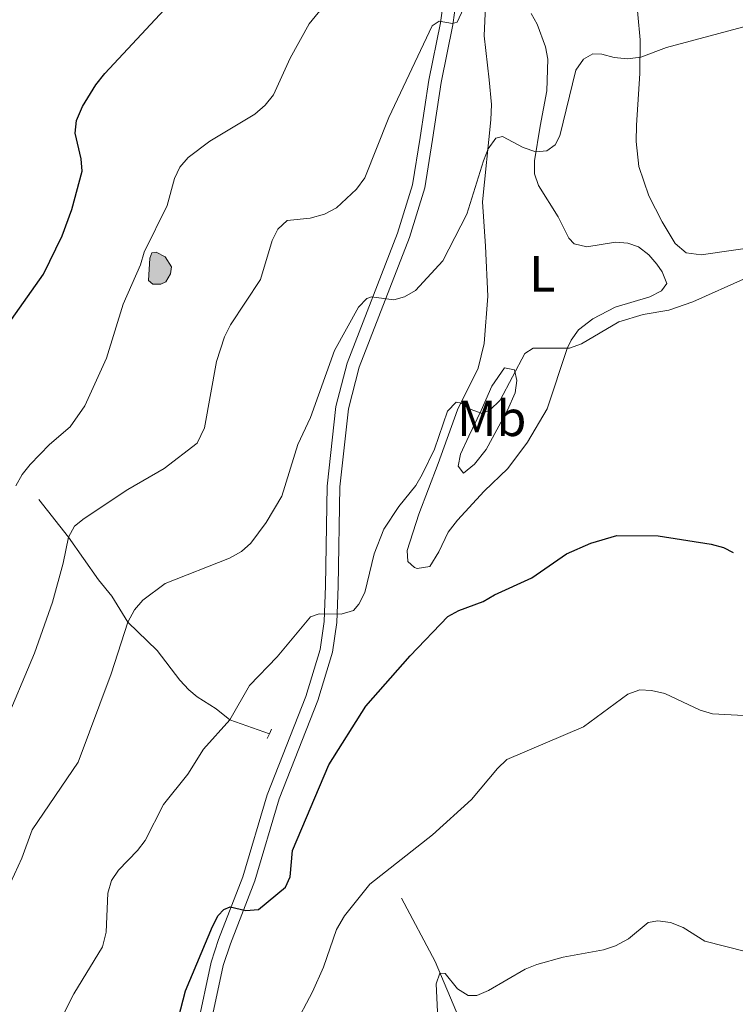
# Model space of a CAD drawing. Units: metres. Extents: x 637932 to 642446, y 701851 to 704910.
# Drawn here: x 641216 to 641357, y 702379 to 702573 of the extents above; entities that cross this region are included whole.
import ezdxf
from ezdxf.enums import TextEntityAlignment as Align

# ---------------------------------------------------------------- set-up
doc = ezdxf.new("R2010")
doc.units = ezdxf.units.M
doc.header["$MEASUREMENT"] = 0
doc.linetypes.add('DGN Style 2', pattern=[56.18846, 33.713076, -22.475384])
doc.linetypes.add('DGN Style 3', pattern=[78.663844, 56.18846, -22.475384])
for name, color, linetype, lineweight in [('Carátula', 7, 'Continuous', 5), ('Elementos auxiliares', 7, 'Continuous', 5), ('Entidades rústicas y varios', 7, 'Continuous', 5), ('Hidrografía', 7, 'Continuous', 5), ('Relieve y altimetría', 7, 'Continuous', 5), ('Rellenos', 7, 'Continuous', 5), ('Viales y ferrocarril', 7, 'Continuous', 5)]:
    doc.layers.add(name, color=color, linetype=linetype, lineweight=lineweight)
doc.styles.add('Style-Arial Narrow', font='txt')

msp = doc.modelspace()

# ---------------------------------------------------------------- hatches: boundary and pattern name
at = {"layer": 'Rellenos', "linetype": 'Continuous', "lineweight": 5}
msp.add_hatch(color=154, dxfattribs=at).paths.add_polyline_path([(641242.312, 702521.138), (641241.42, 702521.911), (641241.683, 702526.313), (641242.097, 702527.334), (641242.946, 702527.463), (641244.731, 702526.536), (641245.989, 702524.593), (641245.756, 702523.226), (641244.836, 702521.61), (641243.887, 702521.149)])

# ---------------------------------------------------------------- linework, layer by layer
at = {"layer": 'Carátula', "color": 7, "linetype": 'Continuous', "lineweight": 0}
msp.add_3dface([(637992.305, 701851.09), (642446.395, 701940.832), (642386.567, 704910.24), (637932.477, 704820.498)], dxfattribs=at)
at = {"layer": 'Elementos auxiliares', "color": 250, "linetype": 'Continuous', "lineweight": 0}
msp.add_3dface([(638855.87, 702262.42, 598.912), (638809.82, 704575.75, 771.217), (642234.8, 704644.76, 794.84), (642281.98, 702331.45, 682.178)], dxfattribs=at)
at = {"layer": 'Entidades rústicas y varios', "color": 92, "linetype": 'Continuous', "lineweight": 0}
for points in [[(641363.68, 702528.853, 656.069), (641350.488, 702526.947, 656.204), (641347.485, 702527.33, 656.22), (641345.306, 702529.162, 656.487), (641342.752, 702533.444, 656.728), (641340.136, 702538.575, 656.706), (641338.172, 702544.353, 656.939), (641337.647, 702549.261, 657.512), (641337.694, 702552.497, 658.14), (641338.335, 702562.697, 659.343), (641338.413, 702569.299, 660.067), (641337.513, 702579.388, 661.234)], [(641308.667, 702561.42, 662.221), (641307.67, 702570.127, 662.744), (641307.945, 702575.963, 663.267)], [(641316.926, 702574.533, 663.467), (641318.119, 702572.451, 662.791), (641319.753, 702567.943, 661.748), (641320.243, 702565.536, 661.325), (641320.042, 702559.268, 660.74), (641318.698, 702552.289, 660.128), (641317.59, 702545.48, 659.082), (641317.593, 702542.934, 658.837), (641318.374, 702540.607, 658.559), (641322.244, 702534.408, 656.989), (641324.376, 702530.261, 655.552), (641325.427, 702529.141, 655.42), (641327.887, 702528.524, 655.42), (641333.538, 702529.435, 655.42), (641335.992, 702529.257, 655.42), (641338.105, 702528.489, 655.42), (641340.154, 702526.97, 655.258), (641341.718, 702525.112, 654.985), (641342.768, 702523.603, 654.897), (641343.672, 702521.311, 654.897), (641342.647, 702519.841, 654.897), (641340.311, 702518.637, 654.897), (641333.498, 702516.615, 654.897), (641329.068, 702514.342, 654.897), (641326.26, 702512.175, 654.897), (641324.796, 702510.12, 654.897), (641324.033, 702508.456, 654.897), (641320.077, 702496.606, 654.386), (641316.221, 702490.013, 654.112), (641312.294, 702484.827, 653.85), (641307.668, 702480.321, 653.85), (641302.397, 702474.667, 653.166), (641300.541, 702472.248, 653.065), (641298.728, 702468.369, 653.065), (641296.935, 702465.529, 653.065), (641294.43, 702465.079, 653.065), (641293.915, 702465.277, 653.065), (641292.593, 702466.464, 653.327), (641292.471, 702468.663, 653.589), (641294.798, 702475.792, 653.587), (641298.563, 702485.81, 653.85), (641302.377, 702496.371, 655.158), (641306.476, 702504.614, 655.158), (641307.64, 702509.46, 655.649), (641308.408, 702518.806, 656.728), (641307.892, 702528.639, 658.473), (641307.313, 702537.387, 659.605), (641308.999, 702553.532, 661.698), (641309.086, 702556.564, 661.698), (641308.667, 702561.42, 662.221)], [(641307.034, 702496.279, 654.976), (641309.144, 702501.072, 655.238), (641311.647, 702504.694, 654.976), (641313.652, 702504.262, 654.715), (641314.087, 702502.161, 654.715), (641313.75, 702499.719, 654.304), (641312.251, 702496.29, 654.192), (641308.077, 702488.554, 654.192), (641305.776, 702485.653, 654.192), (641303.555, 702483.874, 654.453), (641302.525, 702485.272, 654.453), (641302.993, 702487.652, 654.453), (641304.604, 702491.219, 654.453), (641307.034, 702496.279, 654.976)]]:
    msp.add_polyline3d(points, dxfattribs=at)
at = {"layer": 'Hidrografía', "color": 142, "linetype": 'Continuous', "lineweight": 0, "elevation": 669.476, "flags": 128}
msp.add_lwpolyline([(641241.42, 702521.911), (641242.312, 702521.138), (641243.887, 702521.149), (641244.836, 702521.61), (641245.756, 702523.226), (641245.989, 702524.593), (641244.731, 702526.536), (641242.946, 702527.463), (641242.097, 702527.334), (641241.683, 702526.313)], close=True, dxfattribs=at)
at = {"layer": 'Hidrografía', "color": 142, "linetype": 'Continuous', "lineweight": 0}
msp.add_polyline3d([(641241.42, 702521.911, 669.738), (641241.683, 702526.313, 669.738), (641242.097, 702527.334, 669.738), (641242.946, 702527.463, 669.738), (641244.731, 702526.536, 669.476), (641245.989, 702524.593, 669.215), (641245.756, 702523.226, 668.953), (641244.836, 702521.61, 668.692), (641243.887, 702521.149, 668.692), (641242.312, 702521.138, 669.215), (641241.42, 702521.911, 669.738)], dxfattribs=at)
at = {"layer": 'Hidrografía', "color": 142, "linetype": 'DGN Style 3', "lineweight": 13}
for points in [[(641219.836, 702478.738, 667.858), (641225.679, 702471.253, 665), (641231.584, 702462.886, 661.994), (641234.188, 702459.662, 661.076), (641237.336, 702454.523, 660), (641243.176, 702448.962, 657.907), (641247.631, 702443.067, 656.621), (641249.377, 702441.215, 656.051), (641251.039, 702439.792, 655.553), (641254.78, 702437.423, 654.768), (641257.458, 702435.288, 655), (641265.296, 702432.498, 652.907)], [(641291.331, 702400.134, 643.422), (641297.997, 702387.618, 640.283), (641302.783, 702376.271, 638.537), (641304.411, 702371.153, 637.666), (641306.253, 702363.892, 637.193), (641311.403, 702351.46, 636.437), (641313.43, 702344.665, 635.835)]]:
    msp.add_polyline3d(points, dxfattribs=at)
at = {"layer": 'Relieve y altimetría', "color": 30, "linetype": 'Continuous', "lineweight": 0, "flags": 128}
for points, elevation in [([(641212.718, 702433.566), (641218.955, 702448.428), (641222.493, 702458.496), (641224.626, 702466.185), (641225.679, 702471.253), (641226.835, 702473.47), (641228.72, 702474.934), (641237.342, 702480.714), (641244.524, 702484.809), (641251.041, 702489.799), (641252.477, 702492.852), (641254.863, 702505.927), (641256.405, 702510.772), (641257.595, 702513.175), (641263.553, 702522.108), (641265.824, 702529.761), (641266.969, 702531.985), (641268.789, 702533.706), (641273.313, 702534.161), (641276.133, 702534.929), (641278.554, 702536.193), (641282.494, 702539.859), (641284.091, 702542.118), (641288.824, 702554.05), (641297.42, 702572.083), (641298.757, 702573.005), (641301.402, 702572.54), (641302.348, 702572.836), (641306.516, 702581.947)], 665), ([(641215.294, 702481.413), (641216.489, 702483.608), (641218.068, 702485.627), (641221.919, 702489.565), (641226.019, 702493.028), (641228.891, 702497.147), (641233.126, 702506.577), (641236.434, 702517.225), (641239.837, 702524.948), (641240.571, 702527.462), (641245.097, 702536.656), (641246.54, 702542), (641247.627, 702544.25), (641249.276, 702546.135), (641253.549, 702549.346), (641262.412, 702554.645), (641264.425, 702556.427), (641266.097, 702558.485), (641269.388, 702565.697), (641273.138, 702572.494), (641276.398, 702576.489)], 670), ([(641214.281, 702403.258), (641216.464, 702407.975), (641218.513, 702413.569), (641227.548, 702426.922), (641234.103, 702444.356), (641237.336, 702454.523), (641238.688, 702456.962), (641240.291, 702458.881), (641244.753, 702462.18), (641257.386, 702467.134), (641259.78, 702468.427), (641261.659, 702470.11), (641264.625, 702474.17), (641267.745, 702479.356), (641270.911, 702489.578), (641273.394, 702494.864), (641278.15, 702508.109), (641282.885, 702516.605), (641284.508, 702518.354), (641285.423, 702518.677), (641289.837, 702518.076), (641291.945, 702518.651), (641294.111, 702519.898), (641299.532, 702525.746), (641304.256, 702534.967), (641307.543, 702545.445), (641308.47, 702547.82), (641309.948, 702549.943), (641311.256, 702550.248), (641315.316, 702548.089), (641317.834, 702547.239), (641319.982, 702547.476), (641321.666, 702548.606), (641322.566, 702550.391), (641325.706, 702563.336), (641327.242, 702565.551), (641329.091, 702566.589), (641330.888, 702566.533), (641333.291, 702565.847), (641335.903, 702565.583), (641338.573, 702565.945), (641343.634, 702567.837), (641359.59, 702572.091)], 660), ([(641224.394, 702376.699), (641226.711, 702381.232), (641232.356, 702390.552), (641233.11, 702393.441), (641233.414, 702401.103), (641234.149, 702403.571), (641235.517, 702405.664), (641239.291, 702409.487), (641240.796, 702411.482), (641244.415, 702418.609), (641249.192, 702424.59), (641252.321, 702429.484), (641257.458, 702435.288), (641261.375, 702442.049), (641266.815, 702447.726), (641273.422, 702455.567), (641275.084, 702456.167), (641279.469, 702456.129), (641281.862, 702456.841), (641282.908, 702458.105), (641284.11, 702460.354), (641285.931, 702468), (641287.856, 702472.857), (641290.846, 702477.342), (641294.184, 702481.474), (641295.451, 702483.628), (641297.867, 702488.64), (641300.411, 702496.112), (641302.127, 702497.915), (641303.158, 702497.726), (641304.873, 702496.521), (641307.233, 702495.643), (641308.743, 702496.311), (641310.803, 702498.267), (641315.679, 702507.485), (641317.304, 702508.562), (641324.502, 702508.561), (641326.855, 702509.405), (641334.192, 702513.729), (641339.008, 702515.153), (641344.086, 702516.048), (641348.816, 702517.673), (641359.399, 702522.385)], 655), ([(641270.18, 702374.787), (641273.797, 702381.629), (641275.992, 702386.525), (641278.554, 702393.916), (641280.114, 702396.654), (641285.11, 702402.855), (641297.435, 702412.623), (641305.183, 702419.541), (641310.309, 702425.711), (641312.119, 702427.438), (641327.235, 702433.891), (641336.019, 702440.305), (641338.357, 702441.195), (641340.666, 702441.071), (641343.308, 702440.44), (641350.232, 702437.158), (641352.703, 702436.463), (641361.291, 702435.996)], 645), ([(641298.479, 702377.731), (641298.174, 702383.2), (641298.919, 702385.302), (641299.986, 702385.252), (641302.403, 702382.242), (641304.518, 702380.899), (641306.22, 702380.91), (641308.522, 702381.885), (641315.714, 702386.127), (641318.066, 702387.069), (641323.24, 702388.462), (641331.19, 702389.915), (641333.56, 702390.705), (641336.099, 702392.075), (641339.99, 702395.294), (641341.919, 702395.653), (641344.395, 702395.331), (641346.918, 702394.322), (641351.172, 702391.648), (641359.179, 702389.584)], 640)]:
    msp.add_lwpolyline(points, dxfattribs=dict(at, elevation=elevation))
at = {"layer": 'Relieve y altimetría', "color": 30, "linetype": 'Continuous', "lineweight": 30, "flags": 128}
for points, elevation in [([(641214.449, 702514.182), (641220.746, 702523.138), (641224.402, 702530.681), (641226.288, 702535.867), (641228.347, 702543.429), (641228.181, 702545.883), (641226.985, 702550.944), (641227.241, 702553.429), (641228.413, 702556.191), (641231.036, 702560.486), (641232.833, 702562.682), (641246.388, 702577.306)], 675), ([(641247.363, 702376.54), (641248.765, 702381.844), (641254.057, 702394.529), (641255.19, 702396.684), (641256.268, 702397.912), (641257.557, 702398.414), (641260.614, 702397.652), (641263.107, 702397.893), (641268.452, 702402.288), (641269.364, 702404.354), (641269.831, 702409.506), (641277.012, 702426.398), (641284.327, 702437.954), (641293.059, 702447.863), (641300.455, 702455.669), (641302.67, 702456.828), (641307.465, 702458.575), (641309.708, 702459.915), (641317.028, 702463.241), (641323.865, 702467.981), (641328.661, 702470.118), (641333.814, 702471.646), (641341.971, 702471.545), (641352.41, 702469.902), (641354.854, 702469.252), (641356.8, 702468.269)], 650)]:
    msp.add_lwpolyline(points, dxfattribs=dict(at, elevation=elevation))
at = {"layer": 'Rellenos', "color": 142, "linetype": 'Continuous', "lineweight": 5, "flags": 128}
msp.add_lwpolyline([(641241.42, 702521.911), (641242.312, 702521.138), (641243.887, 702521.149), (641244.836, 702521.61), (641245.756, 702523.226), (641245.989, 702524.593), (641244.731, 702526.536), (641242.946, 702527.463), (641242.097, 702527.334), (641241.683, 702526.313)], close=True, dxfattribs=at)
at = {"layer": 'Viales y ferrocarril', "color": 1, "linetype": 'DGN Style 2', "lineweight": 0, "elevation": 652.907, "flags": 128}
for points in [[(641265.721, 702433.437), (641265.296, 702432.498)], [(641265.296, 702432.498), (641264.874, 702431.565)]]:
    msp.add_lwpolyline(points, dxfattribs=at)
at = {"layer": 'Viales y ferrocarril', "color": 250, "linetype": 'DGN Style 3', "lineweight": 0}
msp.add_polyline3d([(641250.633, 702310.67, 644.323), (641249.193, 702327.433, 645.081), (641247.284, 702341.898, 646.161), (641247.155, 702348.316, 646.933), (641247.683, 702355.274, 647.691), (641249.656, 702368.242, 648.38), (641253.779, 702387.526, 649.383), (641255.277, 702391.938, 649.549), (641260.021, 702404.342, 650.653), (641264.881, 702420.515, 651.38), (641272.458, 702439.902, 653.734), (641275.319, 702449.141, 654.361), (641276.081, 702454.655, 654.836), (641276.328, 702461.718, 656.088), (641276.657, 702481.342, 658.097), (641278.394, 702497.055, 658.548), (641280.624, 702505.574, 659.017), (641290.564, 702531.2, 661.307), (641293.533, 702540.738, 662.291), (641295.022, 702550.048, 663.412), (641296.737, 702561.351, 664.197), (641299.013, 702572.709, 665.243), (641300.664, 702584.565, 666.028)], dxfattribs=at)
at = {"layer": 'Viales y ferrocarril', "color": 250, "linetype": 'Continuous', "lineweight": 0}
msp.add_polyline3d([(641253.138, 702310.721, 644.32), (641251.678, 702327.704, 645.081), (641249.781, 702342.087, 646.161), (641249.656, 702348.247, 646.933), (641250.168, 702354.991, 647.691), (641252.117, 702367.793, 648.38), (641256.194, 702386.861, 649.383), (641257.63, 702391.089, 649.549), (641262.388, 702403.535, 650.653), (641267.246, 702419.698, 651.38), (641274.819, 702439.077, 653.734), (641277.768, 702448.596, 654.361), (641278.576, 702454.44, 654.836), (641278.827, 702461.653, 656.088), (641279.154, 702481.183, 658.097), (641280.859, 702496.598, 658.548), (641283.007, 702504.803, 659.017), (641292.925, 702530.375, 661.307), (641295.974, 702540.167, 662.291), (641297.493, 702549.663, 663.412), (641299.2, 702560.918, 664.197), (641301.478, 702572.29, 665.243), (641303.135, 702584.178, 666.028)], dxfattribs=at)

# ---------------------------------------------------------------- texts
at = {"layer": 'Entidades rústicas y varios', "color": 92, "linetype": 'Continuous', "lineweight": 0, "style": 'Style-Arial Narrow'}
for s, p in [('L', (641319.13, 702523.195, 655.848)), ('Mb', (641309.155, 702494.717, 654.708))]:
    msp.add_text(s, height=7, dxfattribs=at).set_placement(p, align=Align.MIDDLE_CENTER)

doc.saveas('drawing.dxf')
